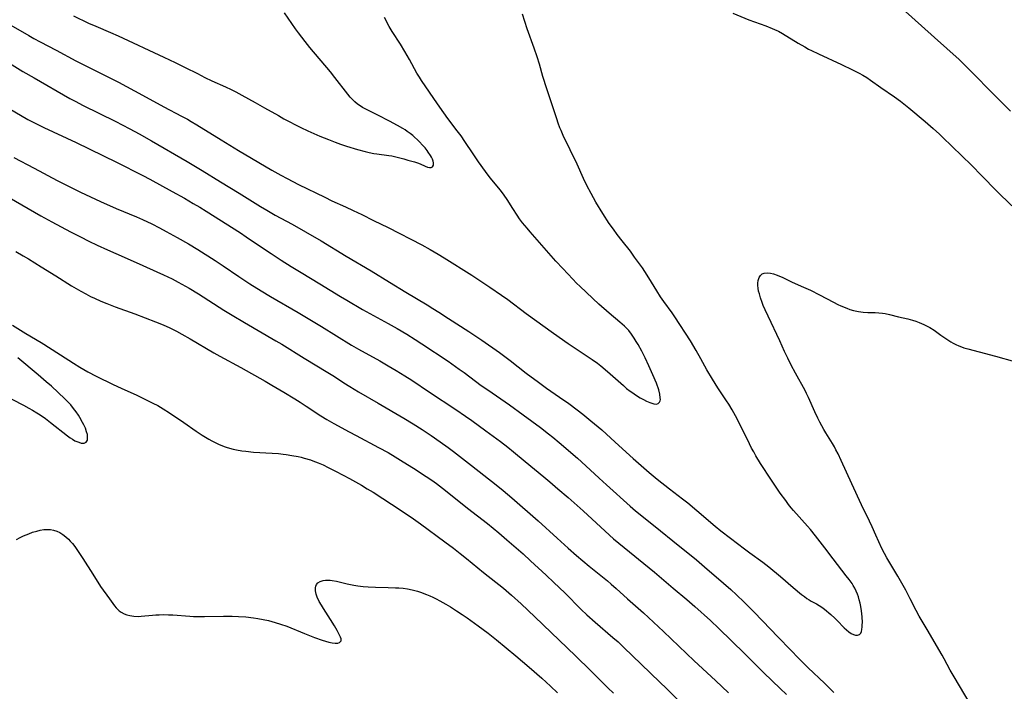
# Model space of a CAD drawing. Units: inches. Extents: x 2064220 to 2069686, y 248625 to 254150.
# Drawn here: x 2067806 to 2068003, y 249155 to 249289 of the extents above; entities that cross this region are included whole.
import ezdxf

# ---------------------------------------------------------------- set-up
doc = ezdxf.new("R2010")
doc.units = ezdxf.units.IN
doc.header["$MEASUREMENT"] = 0
doc.layers.add('c_19_T12S_R19E', color=208, linetype='Continuous')

msp = doc.modelspace()

# ---------------------------------------------------------------- linework, layer by layer
at = {"layer": 'c_19_T12S_R19E'}
for points, elevation in [([(2067816.41, 249289.78), (2067819.43, 249288.37), (2067820.88, 249287.72), (2067823.82, 249286.46), (2067825.37, 249285.77), (2067834.45, 249281.51), (2067836.76, 249280.45), (2067838.76, 249279.48), (2067841.2, 249278.23), (2067842.69, 249277.49), (2067844.09, 249276.82), (2067846.85, 249275.57), (2067847.98, 249275.03), (2067848.87, 249274.58), (2067850.09, 249273.94), (2067852.76, 249272.48), (2067854.66, 249271.4), (2067857.4, 249269.82), (2067858.51, 249269.19), (2067861.88, 249267.46), (2067863.28, 249266.79), (2067865.74, 249265.73), (2067867.43, 249265.05), (2067868.79, 249264.52), (2067869.86, 249264.13), (2067871.05, 249263.73), (2067873.28, 249263.03), (2067874.75, 249262.63), (2067875.6, 249262.43), (2067876.54, 249262.25), (2067877.14, 249262.15), (2067879.53, 249261.84), (2067880.12, 249261.74), (2067881.22, 249261.51), (2067882.51, 249261.17), (2067883.34, 249260.93), (2067884.63, 249260.55), (2067885.24, 249260.35), (2067885.81, 249260.14), (2067886.8, 249259.69), (2067887.25, 249259.51), (2067887.67, 249259.41), (2067888.02, 249259.43), (2067888.29, 249259.6), (2067888.45, 249259.9), (2067888.47, 249260.38), (2067888.39, 249260.71), (2067888.26, 249261.09), (2067888.07, 249261.49), (2067887.87, 249261.83), (2067887.42, 249262.52), (2067887.17, 249262.86), (2067886.77, 249263.35), (2067886.33, 249263.84), (2067885.57, 249264.62), (2067884.3, 249265.81), (2067883.77, 249266.25), (2067883.22, 249266.67), (2067882.77, 249266.98), (2067882.31, 249267.27), (2067881.23, 249267.86), (2067879.63, 249268.68), (2067877.32, 249269.89), (2067875.17, 249270.95), (2067874.76, 249271.17), (2067874.26, 249271.45), (2067873.78, 249271.75), (2067873.27, 249272.12), (2067872.71, 249272.59), (2067872.24, 249273.05), (2067871.79, 249273.54), (2067871.31, 249274.11), (2067868.74, 249277.45), (2067867.83, 249278.59), (2067863.72, 249283.44), (2067862.74, 249284.68), (2067861.46, 249286.39), (2067860.85, 249287.23), (2067858.63, 249290.41)], 964), ([(2067804.17, 249227.85), (2067806.85, 249226.22), (2067809.9, 249224.42), (2067810.49, 249224.05), (2067816.4, 249220.24), (2067817.65, 249219.46), (2067819.26, 249218.53), (2067820.93, 249217.66), (2067824.33, 249216.01), (2067825.94, 249215.24), (2067829.08, 249213.81), (2067830.83, 249213), (2067832.3, 249212.27), (2067833.28, 249211.74), (2067834.33, 249211.13), (2067835.61, 249210.32), (2067838.45, 249208.39), (2067840.94, 249206.66), (2067842.18, 249205.84), (2067843.5, 249205.03), (2067844.06, 249204.72), (2067844.62, 249204.43), (2067845.45, 249204.03), (2067846.53, 249203.59), (2067846.97, 249203.44), (2067847.65, 249203.23), (2067848.34, 249203.06), (2067849.04, 249202.9), (2067850.12, 249202.71), (2067850.92, 249202.6), (2067852.41, 249202.46), (2067856.15, 249202.24), (2067857.41, 249202.14), (2067858.4, 249202.03), (2067858.97, 249201.96), (2067860.09, 249201.79), (2067861.38, 249201.54), (2067861.98, 249201.4), (2067862.58, 249201.25), (2067863.83, 249200.87), (2067864.33, 249200.7), (2067865.36, 249200.3), (2067866.38, 249199.86), (2067867.4, 249199.38), (2067868.85, 249198.65), (2067870.39, 249197.85), (2067871.62, 249197.17), (2067874.05, 249195.79), (2067875.19, 249195.11), (2067876.36, 249194.39), (2067881.99, 249190.74), (2067884.47, 249189.07), (2067885.86, 249188.1), (2067890.74, 249184.5), (2067892.45, 249183.2), (2067893.82, 249182.13), (2067895.08, 249181.12), (2067898.47, 249178.34), (2067902.45, 249175.18), (2067904.06, 249173.81), (2067906.01, 249172.05), (2067908.72, 249169.48), (2067916.86, 249161.64), (2067919.94, 249158.64), (2067923.34, 249155.25), (2067924.5, 249154.15)], 978), ([(2067802.09, 249214.06), (2067806.42, 249211.83), (2067807.45, 249211.27), (2067808.17, 249210.86), (2067809.06, 249210.33), (2067809.72, 249209.91), (2067810.76, 249209.2), (2067811.82, 249208.39), (2067815.21, 249205.7), (2067815.72, 249205.33), (2067816.21, 249205), (2067816.69, 249204.73), (2067817.07, 249204.55), (2067817.44, 249204.4), (2067817.93, 249204.24), (2067818.51, 249204.21), (2067818.93, 249204.41), (2067819.17, 249204.86), (2067819.23, 249205.31), (2067819.17, 249205.95), (2067819.03, 249206.52), (2067818.77, 249207.21), (2067818.45, 249207.92), (2067818.21, 249208.4), (2067817.67, 249209.37), (2067817.38, 249209.84), (2067816.92, 249210.51), (2067816.42, 249211.17), (2067815.83, 249211.88), (2067815.26, 249212.52), (2067814.66, 249213.13), (2067812.01, 249215.62), (2067810.95, 249216.54), (2067809.29, 249217.91), (2067805.28, 249221.35)], 978), ([(2067805, 249184.96), (2067805.73, 249185.36), (2067806.37, 249185.66), (2067807.45, 249186.1), (2067808.22, 249186.38), (2067809.03, 249186.63), (2067809.74, 249186.8), (2067810.45, 249186.91), (2067811.19, 249186.94), (2067811.79, 249186.91), (2067812.38, 249186.82), (2067813.07, 249186.62), (2067813.69, 249186.32), (2067814.29, 249185.95), (2067814.86, 249185.5), (2067815.4, 249185), (2067815.75, 249184.63), (2067816.19, 249184.11), (2067816.64, 249183.52), (2067817.07, 249182.91), (2067818.26, 249181.12), (2067820.24, 249177.98), (2067821.82, 249175.55), (2067823.57, 249173.04), (2067824.24, 249172.12), (2067824.59, 249171.67), (2067824.95, 249171.24), (2067825.53, 249170.68), (2067825.93, 249170.38), (2067826.56, 249170.04), (2067827.1, 249169.84), (2067827.66, 249169.69), (2067828.47, 249169.57), (2067829.34, 249169.55), (2067829.96, 249169.59), (2067832.2, 249169.8), (2067832.86, 249169.84), (2067833.54, 249169.88), (2067834.5, 249169.89), (2067835.4, 249169.87), (2067836.25, 249169.83), (2067839.68, 249169.57), (2067840.41, 249169.53), (2067841.34, 249169.5), (2067842.63, 249169.5), (2067846.42, 249169.61), (2067848.16, 249169.59), (2067849.43, 249169.54), (2067850.9, 249169.44), (2067852.42, 249169.28), (2067853.3, 249169.15), (2067854.36, 249168.95), (2067855.43, 249168.71), (2067856.77, 249168.35), (2067857.84, 249168.01), (2067859.09, 249167.56), (2067862.64, 249166.09), (2067864, 249165.55), (2067864.65, 249165.3), (2067866.2, 249164.76), (2067866.86, 249164.56), (2067867.49, 249164.39), (2067868.16, 249164.26), (2067868.76, 249164.19), (2067869.29, 249164.2), (2067869.67, 249164.31), (2067869.99, 249164.63), (2067869.98, 249165.04), (2067869.86, 249165.38), (2067869.65, 249165.81), (2067869.16, 249166.72), (2067868.63, 249167.67), (2067867.85, 249168.93), (2067866.43, 249171.14), (2067866.05, 249171.76), (2067865.6, 249172.54), (2067865.19, 249173.41), (2067864.98, 249174.01), (2067864.84, 249174.67), (2067864.83, 249175.28), (2067864.9, 249175.6), (2067865.05, 249175.94), (2067865.3, 249176.24), (2067865.8, 249176.55), (2067866.39, 249176.74), (2067866.85, 249176.8), (2067867.34, 249176.82), (2067867.76, 249176.8), (2067868.2, 249176.75), (2067869.06, 249176.58), (2067871.19, 249176.07), (2067872.49, 249175.8), (2067873.3, 249175.67), (2067874.36, 249175.54), (2067875.41, 249175.45), (2067876.85, 249175.37), (2067879.37, 249175.33), (2067880.84, 249175.28), (2067881.52, 249175.24), (2067882.36, 249175.17), (2067883.23, 249175.05), (2067884.21, 249174.87), (2067884.75, 249174.74), (2067885.28, 249174.59), (2067885.88, 249174.4), (2067887.09, 249173.95), (2067887.71, 249173.69), (2067888.34, 249173.4), (2067889, 249173.07), (2067889.73, 249172.68), (2067890.92, 249172), (2067891.87, 249171.43), (2067893.09, 249170.66), (2067894.17, 249169.95), (2067895.17, 249169.27), (2067897.39, 249167.68), (2067899.4, 249166.17), (2067901.07, 249164.83), (2067904.93, 249161.65), (2067907.62, 249159.37), (2067910.12, 249157.18), (2067911.88, 249155.6), (2067913.31, 249154.24)], 980)]:
    msp.add_lwpolyline(points, dxfattribs=dict(at, elevation=elevation))
for points in [[(2067803.57, 249280.3, 968), (2067806.26, 249278.69, 968), (2067808.53, 249277.36, 968), (2067815.69, 249273.27, 968), (2067816.85, 249272.64, 968), (2067818.22, 249271.92, 968), (2067824.89, 249268.63, 968), (2067826.14, 249267.99, 968), (2067827.64, 249267.2, 968), (2067829.54, 249266.16, 968), (2067832.02, 249264.75, 968), (2067839.16, 249260.62, 968), (2067842.13, 249258.86, 968), (2067845.81, 249256.58, 968), (2067849.57, 249254.31, 968), (2067853.83, 249251.63, 968), (2067855.07, 249250.87, 968), (2067856.78, 249249.91, 968), (2067860.19, 249248.07, 968), (2067862.83, 249246.58, 968), (2067865.95, 249244.74, 968), (2067870.95, 249241.69, 968), (2067876, 249238.72, 968), (2067879.67, 249236.44, 968), (2067882.92, 249234.46, 968), (2067887.18, 249231.93, 968), (2067888.34, 249231.23, 968), (2067889.53, 249230.47, 968), (2067891.48, 249229.19, 968), (2067895.53, 249226.6, 968), (2067898.13, 249224.86, 968), (2067901.65, 249222.38, 968), (2067903.78, 249220.78, 968), (2067907.04, 249218.24, 968), (2067909.45, 249216.42, 968), (2067911.08, 249215.25, 968), (2067913.7, 249213.44, 968), (2067915.52, 249212.16, 968), (2067917.19, 249210.93, 968), (2067918.35, 249210.03, 968), (2067919.97, 249208.71, 968), (2067922.13, 249206.88, 968), (2067924.85, 249204.45, 968), (2067928.43, 249201.19, 968), (2067930.01, 249199.77, 968), (2067931.62, 249198.38, 968), (2067933.26, 249197.02, 968), (2067935.69, 249195.08, 968), (2067938.33, 249193.05, 968), (2067939.34, 249192.25, 968), (2067941.17, 249190.74, 968), (2067944.84, 249187.61, 968), (2067946.01, 249186.66, 968), (2067947.9, 249185.19, 968), (2067950.71, 249183.06, 968), (2067951.8, 249182.25, 968), (2067954.36, 249180.39, 968), (2067955.58, 249179.45, 968), (2067957.91, 249177.53, 968), (2067960.46, 249175.35, 968), (2067962.16, 249173.95, 968), (2067962.71, 249173.51, 968), (2067963.2, 249173.15, 968), (2067963.68, 249172.85, 968), (2067964.09, 249172.6, 968), (2067965.11, 249172.06, 968), (2067965.69, 249171.72, 968), (2067966.18, 249171.4, 968), (2067966.74, 249170.97, 968), (2067967.97, 249169.91, 968), (2067968.8, 249169.17, 968), (2067969.25, 249168.74, 968), (2067970.7, 249167.24, 968), (2067971.14, 249166.82, 968), (2067971.59, 249166.45, 968), (2067972.06, 249166.12, 968), (2067972.53, 249165.9, 968), (2067972.94, 249165.8, 968), (2067973.32, 249165.78, 968), (2067973.72, 249165.9, 968), (2067973.99, 249166.19, 968), (2067974.11, 249166.49, 968), (2067974.21, 249166.92, 968), (2067974.28, 249167.43, 968), (2067974.3, 249167.85, 968), (2067974.31, 249168.31, 968), (2067974.25, 249169.46, 968), (2067974.12, 249170.68, 968), (2067973.99, 249171.51, 968), (2067973.86, 249172.18, 968), (2067973.7, 249172.86, 968), (2067973.52, 249173.44, 968), (2067973.32, 249174.01, 968), (2067973.07, 249174.61, 968), (2067972.78, 249175.18, 968), (2067972.47, 249175.73, 968), (2067972.24, 249176.11, 968), (2067971.68, 249176.91, 968), (2067971.1, 249177.69, 968), (2067968.46, 249181.04, 968), (2067966.78, 249183.29, 968), (2067964.92, 249185.68, 968), (2067963.9, 249186.93, 968), (2067963.31, 249187.63, 968), (2067960.54, 249190.74, 968), (2067960.06, 249191.31, 968), (2067959.53, 249191.97, 968), (2067958.97, 249192.72, 968), (2067957.88, 249194.21, 968), (2067956.94, 249195.59, 968), (2067955.59, 249197.59, 968), (2067954.44, 249199.36, 968), (2067953.91, 249200.19, 968), (2067953, 249201.7, 968), (2067952.56, 249202.47, 968), (2067952.14, 249203.25, 968), (2067951.7, 249204.1, 968), (2067949.61, 249208.42, 968), (2067948.93, 249209.72, 968), (2067948.27, 249210.91, 968), (2067947.58, 249212.04, 968), (2067947.12, 249212.74, 968), (2067945.4, 249215.28, 968), (2067944.3, 249217.04, 968), (2067943.2, 249218.91, 968), (2067941.97, 249221.13, 968), (2067941.03, 249222.79, 968), (2067939.89, 249224.69, 968), (2067936.75, 249229.54, 968), (2067936.23, 249230.3, 968), (2067934.54, 249232.59, 968), (2067933.88, 249233.55, 968), (2067933.15, 249234.72, 968), (2067931.57, 249237.33, 968), (2067930.77, 249238.61, 968), (2067930.27, 249239.36, 968), (2067929.72, 249240.15, 968), (2067928.73, 249241.51, 968), (2067927.87, 249242.65, 968), (2067926.2, 249244.76, 968), (2067925.25, 249246, 968), (2067924.46, 249247.07, 968), (2067923.63, 249248.25, 968), (2067922.37, 249250.2, 968), (2067920.97, 249252.49, 968), (2067920, 249254.21, 968), (2067919.17, 249255.82, 968), (2067918.49, 249257.23, 968), (2067917.23, 249260.08, 968), (2067914.43, 249265.84, 968), (2067913.99, 249266.83, 968), (2067913.77, 249267.37, 968), (2067913.43, 249268.29, 968), (2067913.12, 249269.19, 968), (2067912.28, 249271.78, 968), (2067911.15, 249275.17, 968), (2067910.36, 249277.67, 968), (2067909.66, 249280.13, 968), (2067909.21, 249281.59, 968), (2067908.6, 249283.36, 968), (2067907.24, 249287.2, 968), (2067906.29, 249290.12, 968)], [(2067948.39, 249290.32, 968), (2067951.59, 249289.01, 968), (2067955, 249287.8, 968), (2067956.28, 249287.3, 968), (2067957.2, 249286.89, 968), (2067957.52, 249286.73, 968), (2067958.32, 249286.28, 968), (2067961.44, 249284.34, 968), (2067962.78, 249283.57, 968), (2067963.56, 249283.14, 968), (2067964.15, 249282.84, 968), (2067965.51, 249282.18, 968), (2067970.14, 249280.07, 968), (2067972.35, 249279.02, 968), (2067973.68, 249278.34, 968), (2067974.39, 249277.94, 968), (2067975.22, 249277.43, 968), (2067975.95, 249276.93, 968), (2067978.03, 249275.43, 968), (2067980.75, 249273.59, 968), (2067981.97, 249272.69, 968), (2067983.62, 249271.38, 968), (2067986.9, 249268.66, 968), (2067988.5, 249267.26, 968), (2067989.76, 249266.1, 968), (2067990.35, 249265.53, 968), (2067996.13, 249259.88, 968), (2067998.25, 249257.76, 968), (2068001.19, 249254.78, 968), (2068004.25, 249251.77, 968)], [(2067982.96, 249290.68, 966), (2067986.18, 249287.78, 966), (2067988.76, 249285.5, 966), (2067993.69, 249281.05, 966), (2067994.36, 249280.41, 966), (2067995.72, 249279.06, 966), (2068000.96, 249273.71, 966), (2068003.96, 249270.72, 966)], [(2067803.83, 249287.96, 966), (2067807.43, 249285.86, 966), (2067808.48, 249285.26, 966), (2067809.74, 249284.58, 966), (2067812.91, 249282.91, 966), (2067816.85, 249280.8, 966), (2067818.85, 249279.79, 966), (2067823.51, 249277.49, 966), (2067825.39, 249276.53, 966), (2067830.2, 249273.94, 966), (2067834.46, 249271.6, 966), (2067838, 249269.73, 966), (2067839.19, 249269.08, 966), (2067839.94, 249268.65, 966), (2067841.07, 249267.98, 966), (2067845.96, 249264.96, 966), (2067849.43, 249262.86, 966), (2067856.11, 249258.92, 966), (2067857.93, 249257.89, 966), (2067859.18, 249257.2, 966), (2067861.44, 249256.03, 966), (2067866.68, 249253.46, 966), (2067868.08, 249252.79, 966), (2067870.85, 249251.55, 966), (2067872.37, 249250.85, 966), (2067874.14, 249250, 966), (2067876.47, 249248.84, 966), (2067879.37, 249247.45, 966), (2067886.11, 249243.93, 966), (2067887.79, 249243.01, 966), (2067889.4, 249242.08, 966), (2067890.6, 249241.34, 966), (2067896.13, 249237.86, 966), (2067899.73, 249235.47, 966), (2067902.08, 249233.86, 966), (2067903.32, 249232.97, 966), (2067907.03, 249230.19, 966), (2067912.47, 249226.23, 966), (2067915.4, 249224.17, 966), (2067919.65, 249221.39, 966), (2067920.22, 249221, 966), (2067921.3, 249220.22, 966), (2067921.96, 249219.71, 966), (2067923.29, 249218.59, 966), (2067926.47, 249215.75, 966), (2067927.12, 249215.2, 966), (2067927.8, 249214.67, 966), (2067928.33, 249214.28, 966), (2067928.88, 249213.92, 966), (2067929.86, 249213.33, 966), (2067930.48, 249212.99, 966), (2067931.1, 249212.67, 966), (2067931.74, 249212.37, 966), (2067932.18, 249212.21, 966), (2067932.58, 249212.1, 966), (2067933.07, 249212.06, 966), (2067933.43, 249212.18, 966), (2067933.72, 249212.44, 966), (2067933.83, 249212.7, 966), (2067933.87, 249212.99, 966), (2067933.86, 249213.32, 966), (2067933.77, 249214.01, 966), (2067933.54, 249214.91, 966), (2067933.07, 249216.23, 966), (2067932.37, 249217.94, 966), (2067931.57, 249219.73, 966), (2067930.83, 249221.3, 966), (2067930.16, 249222.66, 966), (2067929.44, 249223.98, 966), (2067929.06, 249224.62, 966), (2067928.66, 249225.24, 966), (2067928.1, 249226.05, 966), (2067927.53, 249226.78, 966), (2067927.1, 249227.25, 966), (2067926.69, 249227.66, 966), (2067925.76, 249228.49, 966), (2067923.64, 249230.26, 966), (2067921.59, 249232.05, 966), (2067917.83, 249235.58, 966), (2067917.1, 249236.3, 966), (2067916.32, 249237.09, 966), (2067914.33, 249239.18, 966), (2067912.95, 249240.67, 966), (2067911.99, 249241.73, 966), (2067907.8, 249246.54, 966), (2067907.19, 249247.26, 966), (2067906.3, 249248.35, 966), (2067905.7, 249249.15, 966), (2067905.18, 249249.9, 966), (2067904.32, 249251.23, 966), (2067903.2, 249253.04, 966), (2067902.62, 249253.89, 966), (2067902.08, 249254.61, 966), (2067901.52, 249255.3, 966), (2067899.79, 249257.38, 966), (2067898.85, 249258.62, 966), (2067897.48, 249260.57, 966), (2067896.41, 249262.15, 966), (2067894.76, 249264.63, 966), (2067893.98, 249265.76, 966), (2067893.23, 249266.79, 966), (2067891.33, 249269.27, 966), (2067890.53, 249270.36, 966), (2067889.25, 249272.19, 966), (2067886.05, 249276.86, 966), (2067885.63, 249277.51, 966), (2067885.15, 249278.31, 966), (2067883.63, 249281.09, 966), (2067882.72, 249282.65, 966), (2067881.83, 249284.1, 966), (2067880.17, 249286.7, 966), (2067879.59, 249287.68, 966), (2067878.65, 249289.44, 966)], [(2067803.52, 249271.24, 970), (2067807.26, 249269.07, 970), (2067808.7, 249268.31, 970), (2067810.43, 249267.45, 970), (2067816.91, 249264.41, 970), (2067824.98, 249260.49, 970), (2067830.25, 249257.82, 970), (2067831.68, 249257.08, 970), (2067836.12, 249254.63, 970), (2067838.59, 249253.26, 970), (2067840.38, 249252.23, 970), (2067841.66, 249251.47, 970), (2067842.94, 249250.68, 970), (2067849.84, 249246.32, 970), (2067850.98, 249245.57, 970), (2067853.85, 249243.61, 970), (2067855.99, 249242.18, 970), (2067857.94, 249240.9, 970), (2067860, 249239.61, 970), (2067861.98, 249238.39, 970), (2067865.71, 249236.13, 970), (2067869.83, 249233.6, 970), (2067871.09, 249232.85, 970), (2067874.27, 249231.03, 970), (2067879.39, 249228.21, 970), (2067881.22, 249227.16, 970), (2067883.11, 249226.03, 970), (2067884.78, 249224.99, 970), (2067886.14, 249224.12, 970), (2067891.4, 249220.62, 970), (2067893.63, 249219.08, 970), (2067894.63, 249218.36, 970), (2067896.9, 249216.64, 970), (2067898.03, 249215.81, 970), (2067899.31, 249214.9, 970), (2067903.67, 249211.89, 970), (2067906.42, 249209.92, 970), (2067909.85, 249207.39, 970), (2067911.5, 249206.13, 970), (2067912.35, 249205.46, 970), (2067913.64, 249204.39, 970), (2067917.29, 249201.22, 970), (2067918.97, 249199.68, 970), (2067921.63, 249197.21, 970), (2067923.11, 249195.86, 970), (2067927.86, 249191.62, 970), (2067928.9, 249190.71, 970), (2067930.48, 249189.39, 970), (2067933.92, 249186.67, 970), (2067936.39, 249184.69, 970), (2067941.11, 249180.85, 970), (2067942.73, 249179.48, 970), (2067946.52, 249176.18, 970), (2067947.96, 249174.92, 970), (2067949.12, 249173.87, 970), (2067950.67, 249172.42, 970), (2067952.54, 249170.54, 970), (2067954.4, 249168.61, 970), (2067957.42, 249165.42, 970), (2067959.97, 249162.78, 970), (2067961.53, 249161.19, 970), (2067963.48, 249159.27, 970), (2067966.72, 249156.19, 970), (2067968.57, 249154.32, 970)], [(2067804.43, 249261.46, 972), (2067808.52, 249259.32, 972), (2067813.11, 249256.86, 972), (2067815.77, 249255.49, 972), (2067817.77, 249254.5, 972), (2067821.78, 249252.65, 972), (2067824.95, 249251.24, 972), (2067828.98, 249249.54, 972), (2067830.2, 249249, 972), (2067832.05, 249248.13, 972), (2067833.62, 249247.35, 972), (2067834.97, 249246.65, 972), (2067837.18, 249245.44, 972), (2067839.42, 249244.15, 972), (2067841.28, 249243.02, 972), (2067844.77, 249240.78, 972), (2067846.35, 249239.74, 972), (2067849.48, 249237.61, 972), (2067851.72, 249236.16, 972), (2067853.99, 249234.75, 972), (2067855.85, 249233.63, 972), (2067861.38, 249230.37, 972), (2067866.02, 249227.57, 972), (2067872.06, 249223.87, 972), (2067873.46, 249223.06, 972), (2067877.69, 249220.71, 972), (2067879.4, 249219.74, 972), (2067880.99, 249218.81, 972), (2067882.75, 249217.73, 972), (2067884.11, 249216.84, 972), (2067887.64, 249214.42, 972), (2067892.9, 249210.98, 972), (2067894.89, 249209.63, 972), (2067896.13, 249208.74, 972), (2067898.92, 249206.68, 972), (2067901.84, 249204.57, 972), (2067903.35, 249203.43, 972), (2067904.48, 249202.51, 972), (2067906.8, 249200.57, 972), (2067910.56, 249197.5, 972), (2067911.75, 249196.5, 972), (2067913.36, 249195.11, 972), (2067915.41, 249193.33, 972), (2067917.22, 249191.73, 972), (2067918.39, 249190.67, 972), (2067922.82, 249186.58, 972), (2067924.5, 249185.1, 972), (2067925.58, 249184.2, 972), (2067932.68, 249178.42, 972), (2067936.47, 249175.21, 972), (2067939.2, 249172.94, 972), (2067940.8, 249171.55, 972), (2067943.94, 249168.69, 972), (2067945.6, 249167.14, 972), (2067950.7, 249162.14, 972), (2067954.58, 249158.24, 972), (2067957.87, 249155.12, 972), (2067959.14, 249153.89, 972)], [(2067802.28, 249254.18, 974), (2067809.88, 249249.76, 974), (2067812.05, 249248.57, 974), (2067815.78, 249246.57, 974), (2067817.8, 249245.52, 974), (2067819.44, 249244.7, 974), (2067821.14, 249243.9, 974), (2067823.19, 249242.95, 974), (2067824.86, 249242.21, 974), (2067828.93, 249240.44, 974), (2067834.4, 249237.95, 974), (2067836.13, 249237.11, 974), (2067837.37, 249236.48, 974), (2067838.11, 249236.08, 974), (2067839.54, 249235.28, 974), (2067841.4, 249234.15, 974), (2067846.46, 249230.88, 974), (2067848.13, 249229.85, 974), (2067850.61, 249228.38, 974), (2067856.93, 249224.74, 974), (2067858.13, 249224.03, 974), (2067862.6, 249221.23, 974), (2067867.32, 249218.4, 974), (2067868.62, 249217.57, 974), (2067870.49, 249216.33, 974), (2067871.69, 249215.57, 974), (2067873.44, 249214.52, 974), (2067877.37, 249212.22, 974), (2067882.51, 249209.24, 974), (2067884.36, 249208.11, 974), (2067886.2, 249206.95, 974), (2067888, 249205.75, 974), (2067889.77, 249204.53, 974), (2067891.37, 249203.38, 974), (2067892.47, 249202.55, 974), (2067896.09, 249199.76, 974), (2067901.02, 249195.86, 974), (2067902.38, 249194.74, 974), (2067904.12, 249193.26, 974), (2067909.38, 249188.67, 974), (2067913.23, 249185.18, 974), (2067915.43, 249183.2, 974), (2067917.06, 249181.76, 974), (2067919.62, 249179.58, 974), (2067923.26, 249176.64, 974), (2067924, 249176.02, 974), (2067925.01, 249175.13, 974), (2067927.28, 249173.05, 974), (2067930.5, 249170.24, 974), (2067934.52, 249166.52, 974), (2067940.67, 249160.62, 974), (2067944.91, 249156.7, 974), (2067947.51, 249154.26, 974)], [(2067804.85, 249242.58, 976), (2067806.29, 249241.76, 976), (2067807.37, 249241.13, 976), (2067809.93, 249239.55, 976), (2067812.85, 249237.73, 976), (2067816.02, 249235.77, 976), (2067817.88, 249234.67, 976), (2067818.85, 249234.13, 976), (2067819.82, 249233.63, 976), (2067820.63, 249233.24, 976), (2067821.87, 249232.68, 976), (2067823.08, 249232.18, 976), (2067824.72, 249231.55, 976), (2067828.67, 249230.12, 976), (2067832.84, 249228.56, 976), (2067834.35, 249227.94, 976), (2067835.65, 249227.35, 976), (2067836.99, 249226.68, 976), (2067838.11, 249226.06, 976), (2067839.77, 249225.1, 976), (2067844.5, 249222.3, 976), (2067845.7, 249221.62, 976), (2067849.86, 249219.41, 976), (2067854.79, 249216.65, 976), (2067856.13, 249215.86, 976), (2067858.47, 249214.43, 976), (2067860.71, 249213.1, 976), (2067861.76, 249212.46, 976), (2067862.99, 249211.67, 976), (2067865.9, 249209.71, 976), (2067867.13, 249208.94, 976), (2067868.5, 249208.16, 976), (2067871.55, 249206.49, 976), (2067872.97, 249205.74, 976), (2067877.47, 249203.39, 976), (2067879.36, 249202.34, 976), (2067880.76, 249201.51, 976), (2067882.42, 249200.48, 976), (2067884.44, 249199.2, 976), (2067886.97, 249197.56, 976), (2067888.1, 249196.81, 976), (2067889.08, 249196.12, 976), (2067890.86, 249194.78, 976), (2067895.29, 249191.23, 976), (2067899.27, 249188.13, 976), (2067900.38, 249187.23, 976), (2067901.52, 249186.27, 976), (2067903.13, 249184.89, 976), (2067906.38, 249182.05, 976), (2067907.91, 249180.66, 976), (2067911.03, 249177.78, 976), (2067912.57, 249176.33, 976), (2067914.72, 249174.24, 976), (2067918.05, 249170.9, 976), (2067919.17, 249169.83, 976), (2067920.8, 249168.39, 976), (2067924.37, 249165.33, 976), (2067925.4, 249164.42, 976), (2067926.57, 249163.32, 976), (2067930.04, 249159.95, 976), (2067933.79, 249156.4, 976), (2067935.08, 249155.12, 976), (2067937.21, 249152.97, 976)], [(2067997.15, 249149.88, 970), (2067992.68, 249157.41, 970), (2067991.91, 249158.77, 970), (2067990.68, 249161.07, 970), (2067990.27, 249161.79, 970), (2067987.29, 249166.91, 970), (2067985.71, 249169.57, 970), (2067985.08, 249170.71, 970), (2067983.9, 249173.08, 970), (2067982.99, 249174.82, 970), (2067981.41, 249177.57, 970), (2067979.2, 249181.28, 970), (2067978.73, 249182.14, 970), (2067978.24, 249183.15, 970), (2067977.04, 249185.84, 970), (2067976.28, 249187.5, 970), (2067975.77, 249188.58, 970), (2067974.15, 249191.89, 970), (2067972.18, 249196.1, 970), (2067970.05, 249200.79, 970), (2067969.45, 249202.07, 970), (2067969.03, 249202.92, 970), (2067968.7, 249203.52, 970), (2067968.33, 249204.14, 970), (2067967.02, 249206.27, 970), (2067966.59, 249206.98, 970), (2067965.78, 249208.45, 970), (2067965.38, 249209.24, 970), (2067964.78, 249210.5, 970), (2067963.5, 249213.38, 970), (2067963.13, 249214.18, 970), (2067962.84, 249214.76, 970), (2067960.93, 249218.22, 970), (2067960.07, 249219.84, 970), (2067959.36, 249221.26, 970), (2067958.75, 249222.56, 970), (2067957.76, 249224.74, 970), (2067955.44, 249229.63, 970), (2067954.84, 249230.92, 970), (2067954.45, 249231.82, 970), (2067954.23, 249232.39, 970), (2067953.91, 249233.34, 970), (2067953.69, 249234.12, 970), (2067953.55, 249234.7, 970), (2067953.45, 249235.25, 970), (2067953.38, 249235.78, 970), (2067953.36, 249236.29, 970), (2067953.43, 249236.82, 970), (2067953.63, 249237.38, 970), (2067953.93, 249237.83, 970), (2067954.27, 249238.12, 970), (2067954.67, 249238.29, 970), (2067955.36, 249238.36, 970), (2067955.91, 249238.28, 970), (2067956.49, 249238.13, 970), (2067957.24, 249237.88, 970), (2067958.36, 249237.39, 970), (2067960.27, 249236.5, 970), (2067962.55, 249235.5, 970), (2067963.91, 249234.86, 970), (2067965.76, 249233.92, 970), (2067968.54, 249232.44, 970), (2067969.42, 249232.01, 970), (2067970.01, 249231.74, 970), (2067971.2, 249231.24, 970), (2067971.8, 249231.02, 970), (2067972.53, 249230.79, 970), (2067973.56, 249230.58, 970), (2067974.47, 249230.48, 970), (2067975.38, 249230.42, 970), (2067976.88, 249230.38, 970), (2067977.62, 249230.34, 970), (2067978.31, 249230.27, 970), (2067978.89, 249230.18, 970), (2067979.71, 249230, 970), (2067981.53, 249229.55, 970), (2067983.38, 249229.11, 970), (2067984.32, 249228.86, 970), (2067985, 249228.64, 970), (2067985.68, 249228.39, 970), (2067986.6, 249228.01, 970), (2067987.18, 249227.73, 970), (2067987.82, 249227.39, 970), (2067988.66, 249226.85, 970), (2067990.04, 249225.85, 970), (2067991.21, 249225.04, 970), (2067992.02, 249224.53, 970), (2067992.51, 249224.26, 970), (2067993, 249224.01, 970), (2067993.63, 249223.72, 970), (2067994.14, 249223.53, 970), (2067994.65, 249223.35, 970), (2067995.43, 249223.12, 970), (2067997.72, 249222.5, 970), (2068000.95, 249221.66, 970), (2068004.77, 249220.58, 970)]]:
    msp.add_polyline3d(points, dxfattribs=at)

doc.saveas('drawing.dxf')
